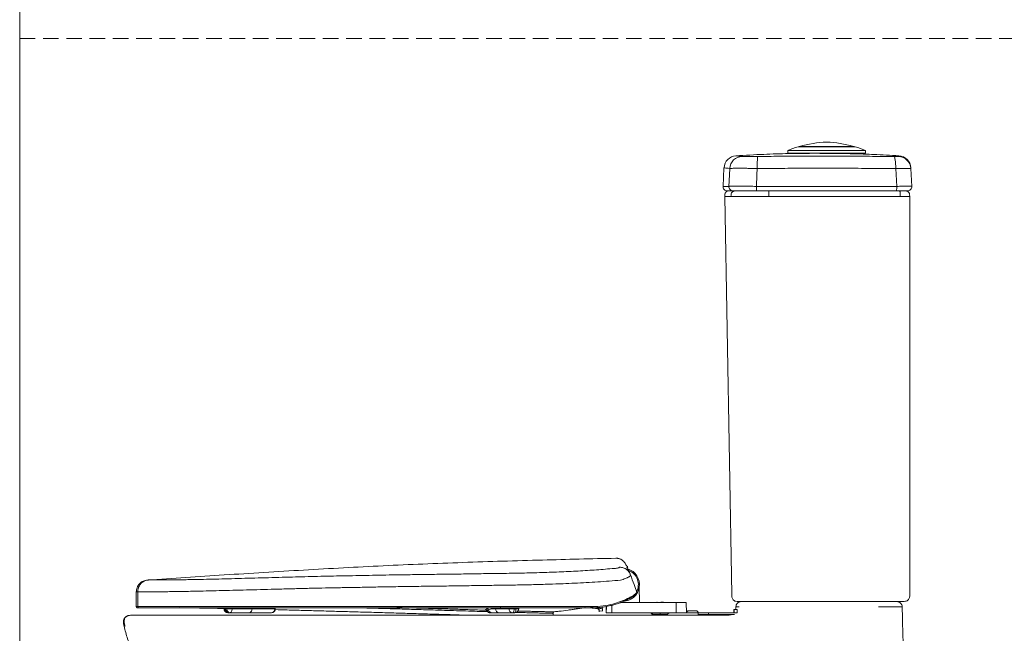
# Model space of a CAD drawing. Units: millimetres. Extents: x 0 to 297, y 0 to 210.
# Drawn here: x 0 to 80, y 56 to 107 of the extents above; entities that cross this region are included whole.
import ezdxf

# ---------------------------------------------------------------- set-up
doc = ezdxf.new("R2010")
doc.units = ezdxf.units.MM
doc.linetypes.add('HIDDEN', pattern=[1.905, 1.27, -0.635])
doc.layers.add('LÍNEAS_GUÍA', color=7, linetype='Continuous')

msp = doc.modelspace()

# ---------------------------------------------------------------- linework, layer by layer
at = {"color": 7, "linetype": 'HIDDEN', "lineweight": 18}
msp.add_line((0, 105), (297, 105), dxfattribs=at)
at = {"color": 7, "linetype": 'Continuous', "lineweight": 18}
for p, q in [((62.727, 95.874), (62.727, 95.647)), ((69.091, 95.874), (62.727, 95.874)), ((68.227, 96.168), (63.591, 96.168)), ((63.703, 96.199), (64.556, 96.199)), ((64.556, 96.199), (68.115, 96.199)), ((69.091, 95.647), (69.091, 95.874)), ((62.727, 95.647), (63.957, 95.647)), ((62.81, 95.62), (62.809, 95.62)), ((63.289, 95.626), (63.289, 95.647)), ((63.443, 95.628), (63.443, 95.647)), ((63.491, 95.629), (63.491, 95.647)), ((63.661, 95.647), (63.661, 95.63)), ((63.957, 95.647), (69.091, 95.647)), ((66.776, 95.625), (66.776, 95.647)), ((66.844, 95.624), (66.844, 95.647)), ((66.962, 95.622), (66.962, 95.647)), ((67.808, 95.607), (67.808, 95.647)), ((67.952, 95.604), (67.952, 95.647)), ((68.03, 95.602), (68.03, 95.647)), ((68.331, 95.595), (68.331, 95.647)), ((68.512, 95.59), (68.512, 95.647)), ((68.529, 95.59), (68.529, 95.647)), ((69.014, 95.576), (69.015, 95.576)), ((71.809, 95.428), (71.809, 95.428)), ((57.526, 94.449), (57.447, 92.939)), ((71.633, 92.939), (71.555, 94.394)), ((72.787, 94.394), (72.863, 92.939)), ((57.447, 92.939), (57.926, 92.939)), ((58.271, 92.575), (57.793, 92.575)), ((60.171, 92.939), (71.633, 92.939)), ((71.582, 92.575), (60.179, 92.575)), ((57.59, 92.112), (58.157, 59.62)), ((72.69, 92.217), (72.698, 92.12)), ((72.698, 59.631), (72.698, 92.12)), ((49.891, 61.175), (49.833, 61.351)), ((9.526, 59.841), (9.526, 58.626)), ((9.639, 59.834), (9.639, 58.626)), ((50.391, 59.757), (50.4, 59.807)), ((50.63, 58.976), (50.608, 60.23)), ((48.367, 58.736), (48.367, 58.128)), ((53.61, 58.953), (49.059, 58.953)), ((49.117, 58.976), (53.61, 58.976)), ((53.61, 58.976), (54.434, 58.976)), ((53.61, 58.953), (53.61, 58.128)), ((54.441, 58.953), (53.61, 58.953)), ((54.455, 58.128), (54.441, 58.953)), ((16.683, 58.48), (16.683, 58.447)), ((16.707, 58.535), (16.707, 58.447)), ((16.814, 58.535), (16.814, 58.447)), ((16.814, 58.447), (16.921, 58.447)), ((16.921, 58.535), (16.921, 58.447)), ((17.148, 58.129), (17.041, 58.129)), ((17.347, 58.535), (17.347, 58.447)), ((18.978, 58.535), (18.978, 58.447)), ((20.837, 58.535), (20.837, 58.447)), ((20.879, 58.447), (20.879, 58.535)), ((38.287, 58.353), (38.148, 58.288)), ((38.718, 58.535), (38.518, 58.447)), ((38.518, 58.447), (38.875, 58.447)), ((38.875, 58.535), (38.875, 58.447)), ((39.976, 58.535), (39.976, 58.447)), ((40.413, 58.129), (40.272, 58.129)), ((40.393, 58.535), (40.393, 58.447)), ((40.393, 58.447), (40.534, 58.447)), ((40.534, 58.535), (40.534, 58.447)), ((40.758, 58.417), (40.759, 58.447)), ((40.76, 58.447), (40.76, 58.535)), ((43.579, 57.925), (43.551, 58.082)), ((43.561, 58.082), (43.572, 57.961)), ((51.648, 57.925), (44.797, 57.925)), ((47.305, 58.423), (47.306, 58.404)), ((47.307, 58.421), (47.329, 58.256)), ((47.329, 58.251), (47.596, 58.287)), ((47.597, 58.41), (47.582, 58.59)), ((47.894, 58.128), (47.903, 58.638)), ((47.914, 58.128), (47.894, 58.128)), ((47.923, 58.642), (47.914, 58.128)), ((48.367, 58.128), (47.914, 58.128)), ((53.61, 58.128), (48.367, 58.128)), ((51.311, 58.128), (51.311, 58.113)), ((51.311, 58.113), (51.593, 58.113)), ((51.561, 58.113), (51.692, 57.983)), ((51.578, 58.128), (51.708, 57.998)), ((51.692, 57.983), (51.692, 57.925)), ((51.692, 57.983), (51.708, 57.983)), ((51.708, 57.998), (51.708, 57.925)), ((51.708, 57.998), (52.309, 57.998)), ((52.309, 57.998), (52.309, 58.128)), ((52.309, 57.998), (52.909, 57.998)), ((52.309, 57.998), (52.309, 57.925)), ((52.909, 57.998), (53.04, 58.128)), ((52.909, 57.925), (52.909, 57.998)), ((53.024, 58.113), (53.274, 58.113)), ((53.274, 58.113), (53.274, 58.128)), ((54.455, 58.128), (53.61, 58.128)), ((54.474, 58.174), (54.454, 58.174)), ((54.474, 58.128), (54.455, 58.128)), ((54.573, 58.278), (54.469, 58.174)), ((54.575, 58.278), (54.47, 58.174)), ((54.59, 58.278), (54.474, 58.163)), ((54.474, 58.174), (54.474, 58.128)), ((54.475, 58.162), (54.474, 58.162)), ((54.474, 58.128), (55.42, 58.128)), ((54.591, 58.278), (54.475, 58.162)), ((54.575, 58.278), (54.573, 58.278)), ((54.59, 58.278), (54.575, 58.278)), ((54.59, 58.278), (54.591, 58.278)), ((55.304, 58.278), (54.591, 58.278)), ((55.42, 58.162), (55.304, 58.278)), ((55.404, 58.023), (55.402, 58.128)), ((55.405, 58.095), (55.404, 58.128)), ((55.404, 57.98), (55.404, 58.095)), ((55.405, 58.095), (55.404, 58.095)), ((55.404, 57.98), (55.42, 57.98)), ((55.418, 58.128), (55.419, 58.095)), ((55.419, 58.095), (55.418, 58.128)), ((55.42, 58.095), (55.419, 58.095)), ((55.421, 58.128), (55.42, 58.162)), ((55.42, 58.128), (55.421, 58.128)), ((55.422, 57.98), (55.42, 58.095)), ((55.42, 57.98), (55.42, 58.095)), ((55.42, 57.98), (55.422, 57.98)), ((55.423, 57.98), (55.421, 58.128)), ((55.421, 58.128), (56.247, 58.128)), ((55.422, 57.98), (55.423, 57.98)), ((55.423, 57.98), (56.247, 57.98)), ((56.247, 57.98), (56.247, 58.128)), ((56.247, 58.128), (58.615, 58.128)), ((56.247, 57.98), (58.388, 57.98)), ((58.342, 58.393), (58.337, 58.128)), ((58.346, 58.393), (58.341, 58.128)), ((58.342, 58.393), (58.346, 58.393)), ((58.346, 58.393), (58.358, 58.393)), ((58.358, 58.393), (58.354, 58.128)), ((58.362, 58.393), (58.357, 58.128)), ((58.362, 58.393), (58.358, 58.393)), ((58.607, 58.393), (58.362, 58.393)), ((58.607, 58.393), (58.611, 58.128))]:
    msp.add_line(p, q, dxfattribs=at)
at = {"color": 7, "linetype": 'Continuous', "lineweight": 18, "flags": 128}
for points in [[(71.413, 95.378), (71.441, 95.358), (71.468, 95.301), (71.493, 95.211), (71.514, 95.089), (71.531, 94.941), (71.544, 94.772), (71.552, 94.587), (71.555, 94.394)], [(57.926, 92.939), (57.972, 93.878), (57.997, 94.399)], [(60.245, 94.399), (60.218, 93.878), (60.171, 92.939)], [(17.195, 58.129), (17.225, 58.135), (17.254, 58.153), (17.28, 58.183), (17.303, 58.222), (17.322, 58.27), (17.336, 58.325), (17.344, 58.385), (17.347, 58.447)], [(40.272, 58.129), (40.295, 58.135), (40.318, 58.153), (40.339, 58.183), (40.358, 58.222), (40.373, 58.27), (40.384, 58.325), (40.391, 58.385), (40.393, 58.447)], [(40.413, 58.129), (40.437, 58.135), (40.459, 58.153), (40.48, 58.183), (40.499, 58.222), (40.514, 58.27), (40.525, 58.325), (40.532, 58.385), (40.534, 58.447)], [(46.769, 58.535), (46.777, 58.536), (46.784, 58.542), (46.791, 58.55), (46.797, 58.561), (46.802, 58.575), (46.806, 58.591), (46.808, 58.608), (46.809, 58.626)]]:
    msp.add_lwpolyline(points, dxfattribs=at)
at = {"color": 7, "linetype": 'Continuous', "lineweight": 18}
for centre, radius, start, end in [((66.404, 86.482), 10.086, 92.8112, 105.53265), ((65.414, 86.482), 10.086, 74.46735, 87.1888), ((66.404, 86.482), 10.086, 106.19422, 111.37832), ((63.727, 96.112), 0.0909, 105.53265, 142.16983), ((68.091, 96.112), 0.0909, 37.83017, 74.46735), ((65.414, 86.482), 10.086, 68.62168, 73.80578), ((58.564, 94.395), 1.039, 93.10426, 177.03006), ((59.034, 94.345), 1.038, 90.94826, 177.04219), ((71.399, 94.701), 11.158, 176.49185, 181.54977), ((71.75, 94.339), 1.039, 3.00066, 89.38704), ((71.747, 94.396), 1.039, 2.99166, 86.55798), ((57.793, 92.921), 0.346, 177, 270), ((58.271, 92.921), 0.346, 176.93434, 269.92397), ((64.058, 92.845), 3.888, 178.61114, 183.98555), ((70.962, 92.847), 0.677, 336.33697, 7.86304), ((72.517, 92.921), 0.346, 270, 3), ((49.281, 60.421), 1.341, 270.00004, 73.11194), ((49.281, 60.421), 1.25, 331.83835, 67.8151), ((50.052, 59.514), 0.0775, 305.32129, 21.83305), ((50.306, 59.728), 0.0892, 315.8758, 18.68734), ((49.281, 60.421), 1.25, 286.72201, 309.85133), ((49.046, 58.958), 4.564, 359.92961, 0.21445), ((9.729, 58.625), 0.0899, 179.38069, 269.367), ((17.095, 58.408), 0.284, 172.10543, 258.89872), ((17.203, 58.408), 0.284, 172.10543, 258.89872), ((18.699, 58.403), 0.282, 283.3645, 8.92102), ((20.536, 58.43), 0.302, 273.61239, 3.20575), ((38.156, 58.31), 0.138, 18.08492, 88.34701), ((38.587, 58.441), 0.312, 196.38831, 269.61265), ((38.374, 58.44), 0.144, 2.83381, 41.06161), ((39.179, 58.434), 0.305, 177.42592, 267.17077), ((39.106, 58.603), 0.169, 336.09585, 7.5491), ((40.265, 58.416), 0.29, 173.89147, 262.18236), ((40.442, 58.446), 0.317, 270.08381, 342.41334)]:
    msp.add_arc(centre, radius, start, end, dxfattribs=at)
for points, knots in [([(58.508, 95.431), (58.505, 95.431), (58.493, 95.433), (58.57, 95.424), (58.732, 95.408), (58.922, 95.392), (59.017, 95.383)], [0, 0, 0, 0, 0.09649, 0.397789, 0.698816, 1, 1, 1, 1]), ([(62.807, 95.617), (62.129, 95.599), (60.694, 95.563), (59.262, 95.477), (58.508, 95.432)], [0, 0, 0, 0, 0.47302, 1, 1, 1, 1]), ([(59.017, 95.383), (59.026, 95.383), (59.044, 95.382), (59.115, 95.382), (59.217, 95.381), (59.35, 95.381), (59.509, 95.381), (59.69, 95.381), (59.888, 95.382), (60.081, 95.382), (60.207, 95.383), (60.262, 95.383)], [0, 0, 0, 0, 0.113894, 0.227794, 0.342072, 0.456352, 0.570558, 0.684763, 0.79868, 0.912594, 1, 1, 1, 1]), ([(60.262, 95.383), (60.854, 95.387), (62.04, 95.394), (63.82, 95.4), (65.602, 95.403), (67.463, 95.4), (69.403, 95.392), (70.743, 95.383), (71.413, 95.378)], [0, 0, 0, 0, 0.1589635, 0.3179261, 0.4774269, 0.6369277, 0.8183662, 1, 1, 1, 1]), ([(69.016, 95.576), (69.013, 95.576), (69.004, 95.576), (68.914, 95.579), (68.732, 95.584), (68.467, 95.592), (68.132, 95.6), (67.73, 95.609), (67.281, 95.617), (66.789, 95.625), (66.276, 95.631), (65.749, 95.634), (65.231, 95.636), (64.727, 95.636), (64.262, 95.635), (63.839, 95.632), (63.479, 95.629), (63.184, 95.625), (62.971, 95.622), (62.833, 95.62), (62.816, 95.62), (62.807, 95.62)], [0, 0, 0, 0, 0.033668, 0.086517, 0.140907, 0.193799, 0.248226, 0.301181, 0.355669, 0.408664, 0.46319, 0.516179, 0.570699, 0.623654, 0.67814, 0.73106, 0.785512, 0.838397, 0.892819, 0.945641, 1, 1, 1, 1]), ([(71.809, 95.432), (71.127, 95.475), (70.197, 95.533), (69.265, 95.563), (69.016, 95.57)], [0, 0, 0, 0, 0.7327873, 1, 1, 1, 1]), ([(71.413, 95.378), (71.458, 95.378), (71.546, 95.378), (71.656, 95.377), (71.732, 95.378), (71.759, 95.378), (71.76, 95.378), (71.761, 95.379)], [0, 0, 0, 0, 0.23629, 0.473343, 0.710118, 0.946163, 1, 1, 1, 1]), ([(71.761, 95.379), (71.786, 95.404), (71.817, 95.435), (71.81, 95.429), (71.809, 95.428)], [0, 0, 0, 0, 0.806648, 1, 1, 1, 1]), ([(57.997, 94.399), (57.91, 94.407), (57.737, 94.424), (57.591, 94.441), (57.522, 94.45), (57.533, 94.449), (57.535, 94.449)], [0, 0, 0, 0, 0.301102, 0.602337, 0.903438, 1, 1, 1, 1]), ([(60.245, 94.399), (60.145, 94.4), (59.917, 94.404), (59.568, 94.409), (59.209, 94.413), (58.882, 94.415), (58.594, 94.416), (58.355, 94.414), (58.171, 94.411), (58.044, 94.406), (58.013, 94.401), (57.997, 94.399)], [0, 0, 0, 0, 0.087608, 0.201546, 0.315483, 0.429499, 0.543516, 0.657671, 0.771826, 0.885913, 1, 1, 1, 1]), ([(71.555, 94.394), (70.875, 94.398), (69.515, 94.407), (67.549, 94.416), (65.664, 94.418), (63.86, 94.416), (62.053, 94.409), (60.848, 94.402), (60.245, 94.399)], [0, 0, 0, 0, 0.1814978, 0.3631653, 0.5221448, 0.6811243, 0.8405621, 1, 1, 1, 1]), ([(72.787, 94.394), (72.786, 94.395), (72.783, 94.398), (72.75, 94.403), (72.672, 94.408), (72.555, 94.41), (72.404, 94.411), (72.223, 94.409), (72.018, 94.406), (71.794, 94.401), (71.635, 94.396), (71.555, 94.394)], [0, 0, 0, 0, 0.053822, 0.171963, 0.290105, 0.408342, 0.52658, 0.644978, 0.763376, 0.881688, 1, 1, 1, 1]), ([(72.784, 94.445), (72.784, 94.446), (72.784, 94.453), (72.786, 94.42), (72.787, 94.394)], [0, 0, 0, 0, 0.193311, 1, 1, 1, 1]), ([(58.044, 92.575), (57.985, 92.574), (57.894, 92.573), (57.778, 92.539), (57.698, 92.492), (57.638, 92.418), (57.589, 92.29), (57.59, 92.184), (57.59, 92.112)], [0, 0, 0, 0, 0.232261, 0.35285, 0.471031, 0.590575, 0.720176, 1, 1, 1, 1]), ([(57.926, 92.939), (57.941, 92.94), (57.973, 92.942), (58.1, 92.944), (58.284, 92.945), (58.523, 92.946), (58.812, 92.946), (59.139, 92.945), (59.498, 92.943), (59.846, 92.942), (60.073, 92.94), (60.171, 92.939)], [0, 0, 0, 0, 0.114278, 0.228556, 0.34286, 0.457164, 0.571327, 0.685489, 0.799596, 0.913704, 1, 1, 1, 1]), ([(58.097, 92.112), (58.097, 92.178), (58.096, 92.276), (58.136, 92.399), (58.188, 92.477), (58.265, 92.531), (58.387, 92.573), (58.484, 92.574), (58.55, 92.575)], [0, 0, 0, 0, 0.256125, 0.381353, 0.5, 0.618647, 0.743875, 1, 1, 1, 1]), ([(60.179, 92.575), (60.096, 92.575), (59.903, 92.575), (59.607, 92.575), (59.302, 92.575), (59.023, 92.575), (58.778, 92.575), (58.575, 92.575), (58.418, 92.575), (58.31, 92.575), (58.284, 92.575), (58.271, 92.575)], [0, 0, 0, 0, 0.08631, 0.20042, 0.314528, 0.42868, 0.542831, 0.657127, 0.771423, 0.885711, 1, 1, 1, 1]), ([(61.188, 92.111), (61.188, 92.177), (61.188, 92.275), (61.186, 92.398), (61.185, 92.476), (61.182, 92.531), (61.178, 92.573), (61.175, 92.574), (61.172, 92.575)], [0, 0, 0, 0, 0.256194, 0.381407, 0.5, 0.618593, 0.743806, 1, 1, 1, 1]), ([(72.517, 92.575), (72.517, 92.575), (72.513, 92.575), (72.46, 92.575), (72.342, 92.575), (72.228, 92.575), (72.091, 92.575), (71.935, 92.575), (71.764, 92.575), (71.643, 92.575), (71.582, 92.575)], [0, 0, 0, 0, 0.052664, 0.288704, 0.407165, 0.525626, 0.644223, 0.762821, 0.88141, 1, 1, 1, 1]), ([(71.633, 92.939), (71.712, 92.94), (71.872, 92.942), (72.096, 92.944), (72.302, 92.945), (72.483, 92.945), (72.633, 92.945), (72.749, 92.944), (72.827, 92.943), (72.86, 92.941), (72.863, 92.94), (72.863, 92.939)], [0, 0, 0, 0, 0.118478, 0.236955, 0.355466, 0.473978, 0.592356, 0.710734, 0.829063, 0.947393, 1, 1, 1, 1]), ([(71.857, 92.575), (71.867, 92.574), (71.882, 92.573), (71.9, 92.531), (71.911, 92.476), (71.919, 92.398), (71.925, 92.275), (71.925, 92.177), (71.925, 92.111)], [0, 0, 0, 0, 0.256194, 0.381407, 0.5, 0.618592, 0.743806, 1, 1, 1, 1]), ([(72.696, 92.215), (72.692, 92.254), (72.685, 92.311), (72.655, 92.39), (72.626, 92.441), (72.588, 92.485), (72.525, 92.532), (72.47, 92.549), (72.432, 92.56)], [0, 0, 0, 0, 0.270671, 0.393344, 0.509322, 0.622918, 0.740527, 1, 1, 1, 1]), ([(61.188, 92.111), (61.1, 92.111), (60.927, 92.111), (60.674, 92.11), (60.432, 92.11), (60.203, 92.109), (59.944, 92.109), (59.663, 92.108), (59.369, 92.108), (59.113, 92.108), (58.893, 92.108), (58.702, 92.108), (58.555, 92.109), (58.442, 92.109), (58.356, 92.11), (58.276, 92.11), (58.208, 92.111), (58.158, 92.112), (58.122, 92.112), (58.106, 92.112), (58.097, 92.112)], [0, 0, 0, 0, 0.054675, 0.1070951, 0.1572591, 0.2049744, 0.2500096, 0.3196037, 0.3842849, 0.4441455, 0.4999073, 0.5553488, 0.6151345, 0.6577992, 0.7027748, 0.7499708, 0.8112249, 0.8749899, 0.929107, 1, 1, 1, 1]), ([(71.925, 92.111), (72.015, 92.111), (72.195, 92.111), (72.381, 92.113), (72.522, 92.114), (72.627, 92.116), (72.69, 92.118), (72.696, 92.12), (72.698, 92.12)], [0, 0, 0, 0, 0.215161, 0.428333, 0.519681, 0.696393, 0.889767, 1, 1, 1, 1]), ([(48.684, 62.578), (46.689, 62.531), (42.524, 62.432), (36.192, 62.242), (29.689, 61.974), (23.19, 61.621), (16.771, 61.221), (12.519, 60.937), (10.431, 60.797)], [0, 0, 0, 0, 0.156336, 0.326301, 0.496239, 0.666169, 0.836108, 1, 1, 1, 1]), ([(49.64, 61.807), (49.623, 61.844), (49.583, 61.931), (49.521, 62.048), (49.453, 62.161), (49.384, 62.256), (49.316, 62.333), (49.247, 62.396), (49.179, 62.446), (49.108, 62.487), (49.032, 62.521), (48.954, 62.547), (48.874, 62.565), (48.799, 62.575), (48.734, 62.579), (48.699, 62.579), (48.684, 62.579)], [0, 0, 0, 0, 0.113249, 0.261231, 0.395567, 0.516288, 0.623414, 0.706009, 0.778221, 0.840071, 0.891604, 0.932911, 0.964191, 0.985951, 0.993726, 1, 1, 1, 1]), ([(49.653, 61.827), (49.642, 61.86), (49.618, 61.933), (49.617, 61.946), (49.633, 61.908), (49.659, 61.841), (49.672, 61.808)], [0, 0, 0, 0, 0.240032, 0.536379, 0.768673, 1, 1, 1, 1]), ([(10.522, 60.801), (10.601, 60.804), (10.759, 60.809), (11.044, 60.81), (11.391, 60.809), (11.796, 60.808), (12.253, 60.809), (12.744, 60.813), (13.294, 60.82), (13.893, 60.83), (14.621, 60.844), (15.489, 60.863), (16.507, 60.888), (17.566, 60.916), (18.651, 60.946), (19.752, 60.975), (20.872, 61.004), (21.968, 61.034), (23.038, 61.063), (24.069, 61.091), (25.104, 61.115), (26.137, 61.133), (27.186, 61.15), (28.263, 61.171), (29.352, 61.194), (30.561, 61.216), (31.891, 61.236), (33.344, 61.255), (34.797, 61.273), (36.249, 61.292), (37.695, 61.316), (38.659, 61.329), (39.142, 61.336)], [0, 0, 0, 0, 0.031836, 0.06361, 0.095383, 0.127182, 0.152337, 0.177367, 0.202467, 0.227732, 0.252895, 0.288632, 0.324328, 0.360123, 0.39596, 0.431658, 0.467227, 0.502707, 0.533744, 0.564811, 0.595901, 0.627005, 0.658189, 0.689619, 0.72089, 0.752011, 0.793368, 0.834589, 0.875759, 0.917023, 0.958479, 1, 1, 1, 1]), ([(39.142, 61.336), (39.701, 61.343), (40.816, 61.359), (42.457, 61.399), (44.06, 61.456), (45.617, 61.532), (47.127, 61.626), (48.083, 61.704), (48.561, 61.743)], [0, 0, 0, 0, 0.167561, 0.334295, 0.501074, 0.667335, 0.833352, 1, 1, 1, 1]), ([(48.561, 61.743), (48.625, 61.749), (48.753, 61.762), (48.888, 61.789), (48.977, 61.82), (48.981, 61.841), (48.983, 61.852)], [0, 0, 0, 0, 0.250705, 0.499221, 0.750569, 1, 1, 1, 1]), ([(48.983, 61.852), (49.091, 61.842), (49.314, 61.821), (49.588, 61.661), (49.787, 61.454), (49.858, 61.296), (49.893, 61.219)], [0, 0, 0, 0, 0.274102, 0.561418, 0.78586, 1, 1, 1, 1]), ([(49.89, 61.175), (49.883, 61.16), (49.872, 61.138), (49.836, 61.104), (49.8, 61.077), (49.756, 61.048), (49.694, 61.013), (49.602, 60.968), (49.467, 60.912), (49.293, 60.849), (49.149, 60.805), (49.074, 60.783)], [0, 0, 0, 0, 0.131987, 0.20467, 0.278309, 0.352757, 0.427855, 0.54615, 0.682126, 0.834211, 1, 1, 1, 1]), ([(49.567, 61.807), (49.574, 61.807), (49.589, 61.807), (49.607, 61.807), (49.623, 61.807), (49.634, 61.807), (49.639, 61.807), (49.641, 61.807)], [0, 0, 0, 0, 0.200256, 0.415895, 0.646945, 0.893429, 1, 1, 1, 1]), ([(49.816, 61.427), (49.785, 61.497), (49.725, 61.639), (49.62, 61.751), (49.567, 61.807)], [0, 0, 0, 0, 0.498248, 1, 1, 1, 1]), ([(49.833, 61.351), (49.803, 61.428), (49.768, 61.517), (49.734, 61.595), (49.729, 61.606)], [0, 0, 0, 0, 0.860367, 1, 1, 1, 1]), ([(49.816, 61.427), (49.829, 61.391), (49.853, 61.326), (49.881, 61.252), (49.893, 61.219)], [0, 0, 0, 0, 0.560163, 1, 1, 1, 1]), ([(49.893, 61.219), (49.897, 61.206), (49.902, 61.193), (49.891, 61.176), (49.89, 61.175)], [0, 0, 0, 0, 0.932405, 1, 1, 1, 1]), ([(49.893, 61.219), (49.988, 60.955), (50.157, 60.484), (50.326, 60.013), (50.4, 59.807)], [0, 0, 0, 0, 0.561788, 1, 1, 1, 1]), ([(10.431, 60.798), (10.374, 60.791), (10.258, 60.777), (10.088, 60.716), (9.926, 60.622), (9.783, 60.497), (9.667, 60.345), (9.585, 60.178), (9.535, 60.004), (9.529, 59.887), (9.526, 59.83)], [0, 0, 0, 0, 0.117223, 0.240864, 0.369187, 0.499987, 0.630788, 0.759116, 0.882765, 1, 1, 1, 1]), ([(9.639, 59.834), (9.645, 59.92), (9.659, 60.098), (9.77, 60.352), (9.958, 60.581), (10.217, 60.751), (10.423, 60.785), (10.522, 60.801)], [0, 0, 0, 0, 0.177611, 0.367627, 0.563175, 0.789361, 1, 1, 1, 1]), ([(10.431, 60.798), (10.435, 60.798), (10.443, 60.798), (10.496, 60.8), (10.522, 60.801)], [0, 0, 0, 0, 0.4960926, 1, 1, 1, 1]), ([(39.274, 60.374), (38.793, 60.368), (37.82, 60.354), (36.349, 60.33), (34.853, 60.31), (33.349, 60.291), (31.852, 60.273), (30.434, 60.252), (29.082, 60.226), (27.785, 60.2), (26.51, 60.178), (25.29, 60.159), (24.096, 60.133), (22.902, 60.102), (21.705, 60.07), (20.525, 60.039), (19.37, 60.009), (18.239, 59.98), (17.123, 59.951), (16.026, 59.922), (14.96, 59.897), (14.053, 59.878), (13.295, 59.864), (12.677, 59.854), (12.095, 59.847), (11.756, 59.844), (11.586, 59.843)], [0, 0, 0, 0, 0.047446, 0.095959, 0.144944, 0.193819, 0.242592, 0.291111, 0.332685, 0.375529, 0.419269, 0.461058, 0.501589, 0.542656, 0.584427, 0.626599, 0.668602, 0.71048, 0.752538, 0.794996, 0.837791, 0.881021, 0.910403, 0.940117, 0.969925, 1, 1, 1, 1]), ([(49.074, 60.783), (48.768, 60.758), (48.16, 60.71), (47.224, 60.647), (46.282, 60.59), (45.336, 60.541), (44.318, 60.496), (43.202, 60.456), (41.961, 60.421), (40.646, 60.393), (39.737, 60.381), (39.274, 60.374)], [0, 0, 0, 0, 0.102697, 0.204084, 0.304017, 0.402359, 0.49898, 0.615774, 0.738245, 0.866348, 1, 1, 1, 1]), ([(9.639, 59.834), (9.608, 59.833), (9.547, 59.831), (9.517, 59.83), (9.526, 59.83), (9.526, 59.83)], [0, 0, 0, 0, 0.498225, 0.993235, 1, 1, 1, 1]), ([(11.586, 59.843), (11.397, 59.842), (11.046, 59.84), (10.644, 59.841), (10.323, 59.842), (10.059, 59.842), (9.833, 59.84), (9.703, 59.836), (9.639, 59.834)], [0, 0, 0, 0, 0.193424, 0.359638, 0.52335, 0.684268, 0.843009, 1, 1, 1, 1]), ([(49.655, 59.286), (49.745, 59.332), (49.925, 59.424), (50.058, 59.503), (50.124, 59.542)], [0, 0, 0, 0, 0.500383, 1, 1, 1, 1]), ([(50.37, 59.666), (50.345, 59.639), (50.295, 59.586), (50.163, 59.496), (50.097, 59.45)], [0, 0, 0, 0, 0.498229, 1, 1, 1, 1]), ([(50.124, 59.542), (50.189, 59.587), (50.318, 59.677), (50.367, 59.73), (50.391, 59.757)], [0, 0, 0, 0, 0.501117, 1, 1, 1, 1]), ([(50.391, 59.703), (50.398, 59.712), (50.407, 59.722), (50.405, 59.732), (50.405, 59.733)], [0, 0, 0, 0, 0.920252, 1, 1, 1, 1]), ([(50.4, 59.807), (50.409, 59.783), (50.418, 59.757), (50.405, 59.733), (50.405, 59.732)], [0, 0, 0, 0, 0.9606104, 1, 1, 1, 1]), ([(58.157, 59.62), (58.159, 59.545), (58.162, 59.431), (58.207, 59.284), (58.268, 59.183), (58.362, 59.106), (58.523, 59.043), (58.657, 59.041), (58.748, 59.04)], [0, 0, 0, 0, 0.231597, 0.352232, 0.470865, 0.591002, 0.720851, 1, 1, 1, 1]), ([(72.107, 59.04), (72.192, 59.041), (72.317, 59.043), (72.474, 59.096), (72.573, 59.165), (72.642, 59.264), (72.695, 59.421), (72.697, 59.546), (72.698, 59.631)], [0, 0, 0, 0, 0.255785, 0.381086, 0.5, 0.618911, 0.744205, 1, 1, 1, 1]), ([(49.644, 59.204), (49.526, 59.149), (49.305, 59.044), (48.958, 58.911), (48.617, 58.799), (48.219, 58.693), (47.775, 58.607), (47.275, 58.546), (46.937, 58.538), (46.769, 58.535)], [0, 0, 0, 0, 0.134107, 0.25043, 0.379126, 0.499062, 0.667754, 0.834018, 1, 1, 1, 1]), ([(46.809, 58.626), (47.091, 58.636), (47.652, 58.657), (48.403, 58.813), (49.073, 59.02), (49.46, 59.197), (49.655, 59.286)], [0, 0, 0, 0, 0.280159, 0.558516, 0.778413, 1, 1, 1, 1]), ([(50.097, 59.45), (50.033, 59.412), (49.904, 59.337), (49.731, 59.248), (49.644, 59.204)], [0, 0, 0, 0, 0.500966, 1, 1, 1, 1]), ([(49.644, 59.204), (49.648, 59.207), (49.657, 59.214), (49.663, 59.233), (49.663, 59.258), (49.658, 59.277), (49.655, 59.286)], [0, 0, 0, 0, 0.24306, 0.5, 0.75694, 1, 1, 1, 1]), ([(52.037, 58.976), (52.041, 58.976), (52.046, 58.977), (52.05, 58.978), (52.05, 58.978), (52.051, 58.978), (52.053, 58.979), (52.056, 58.979), (52.058, 58.98), (52.059, 58.98)], [0, 0, 0, 0, 0.5808212, 0.5816194, 0.5875428, 0.603674, 0.6641495, 0.8977301, 1, 1, 1, 1]), ([(52.58, 58.976), (52.576, 58.976), (52.572, 58.977), (52.567, 58.978), (52.567, 58.978), (52.567, 58.978), (52.564, 58.979), (52.547, 58.982), (52.511, 58.989), (52.462, 58.995), (52.417, 58.997), (52.385, 58.995), (52.369, 58.99), (52.366, 58.984), (52.365, 58.981), (52.364, 58.979), (52.364, 58.979), (52.364, 58.978), (52.364, 58.978), (52.364, 58.978), (52.364, 58.978), (52.363, 58.977), (52.361, 58.973), (52.361, 58.969), (52.361, 58.967)], [0, 0, 0, 0, 0.03257, 0.032615, 0.032947, 0.033852, 0.037243, 0.050341, 0.170365, 0.308067, 0.446023, 0.583932, 0.721771, 0.791316, 0.843213, 0.856352, 0.859694, 0.860557, 0.860787, 0.860851, 0.86087, 0.860881, 0.930422, 1, 1, 1, 1]), ([(52.362, 58.976), (52.362, 58.976), (52.363, 58.977), (52.363, 58.978), (52.363, 58.978), (52.363, 58.978), (52.363, 58.979), (52.365, 58.982), (52.367, 58.988), (52.378, 58.994), (52.392, 58.995), (52.395, 58.995)], [0, 0, 0, 0, 0.0944031, 0.0945329, 0.0954956, 0.0981175, 0.1079468, 0.1459116, 0.4937981, 0.8929227, 1, 1, 1, 1]), ([(54.441, 58.953), (54.441, 58.953), (54.441, 58.954), (54.441, 58.957), (54.441, 58.961), (54.44, 58.97), (54.44, 58.974), (54.44, 58.974), (54.44, 58.975)], [0, 0, 0, 0, 0.008793, 0.018342, 0.04201, 0.115562, 0.500019, 1, 1, 1, 1]), ([(58.928, 59.04), (58.874, 59.034), (58.792, 59.025), (58.692, 58.973), (58.623, 58.918), (58.568, 58.851), (58.513, 58.752), (58.503, 58.67), (58.496, 58.616)], [0, 0, 0, 0, 0.240068, 0.368978, 0.500482, 0.631914, 0.760619, 1, 1, 1, 1]), ([(58.748, 59.04), (58.758, 59.04), (58.778, 59.04), (58.929, 59.04), (59.11, 59.04), (59.2, 59.04)], [0, 0, 0, 0, 0.333474, 0.666738, 1, 1, 1, 1]), ([(59.2, 59.04), (59.206, 59.04), (59.217, 59.04), (59.236, 59.04), (59.259, 59.04), (59.291, 59.04), (59.333, 59.04), (59.385, 59.04), (59.449, 59.04), (59.533, 59.04), (59.645, 59.04), (59.798, 59.04), (59.981, 59.04), (60.194, 59.04), (60.441, 59.04), (60.723, 59.04), (61.025, 59.04), (61.354, 59.04), (61.577, 59.04), (61.697, 59.04)], [0, 0, 0, 0, 0.058828, 0.105598, 0.151134, 0.201647, 0.248498, 0.296855, 0.342145, 0.384672, 0.44406, 0.499574, 0.555036, 0.614401, 0.679203, 0.750624, 0.831033, 0.908917, 1, 1, 1, 1]), ([(71.837, 59.04), (70.715, 59.04), (68.473, 59.04), (65.09, 59.04), (62.829, 59.04), (61.697, 59.04)], [0, 0, 0, 0, 0.3334103, 0.6665897, 1, 1, 1, 1]), ([(72.077, 58.617), (72.07, 58.67), (72.06, 58.753), (72.005, 58.851), (71.95, 58.919), (71.881, 58.973), (71.781, 59.026), (71.699, 59.034), (71.645, 59.04)], [0, 0, 0, 0, 0.2398035, 0.3685957, 0.5000292, 0.6314591, 0.7602401, 1, 1, 1, 1]), ([(72.107, 59.04), (72.104, 59.04), (72.097, 59.04), (72.035, 59.04), (71.948, 59.04), (71.874, 59.04), (71.837, 59.04)], [0, 0, 0, 0, 0.249984, 0.500052, 0.749986, 1, 1, 1, 1]), ([(8.869, 57.891), (8.928, 57.903), (9.048, 57.926), (9.171, 57.925), (9.233, 57.925)], [0, 0, 0, 0, 0.493218, 1, 1, 1, 1]), ([(36.412, 57.925), (36.066, 57.925), (35.352, 57.925), (34.275, 57.925), (33.191, 57.925), (32.121, 57.925), (31.051, 57.925), (29.973, 57.925), (28.898, 57.925), (27.802, 57.925), (26.676, 57.925), (25.494, 57.925), (24.291, 57.925), (23.098, 57.925), (21.923, 57.925), (20.788, 57.925), (19.606, 57.925), (18.404, 57.925), (17.164, 57.925), (15.964, 57.925), (14.795, 57.925), (13.688, 57.925), (12.732, 57.925), (11.943, 57.925), (11.291, 57.925), (10.712, 57.925), (10.298, 57.925), (10.011, 57.925), (9.812, 57.925), (9.635, 57.925), (9.495, 57.925), (9.393, 57.925), (9.322, 57.925), (9.273, 57.925), (9.241, 57.925), (9.236, 57.925), (9.233, 57.925)], [0, 0, 0, 0, 0.030476, 0.062668, 0.09403, 0.124935, 0.155764, 0.187216, 0.219038, 0.249871, 0.283723, 0.319014, 0.355809, 0.392743, 0.428273, 0.464957, 0.499636, 0.541495, 0.582927, 0.624741, 0.666842, 0.709364, 0.750031, 0.7812, 0.812698, 0.844138, 0.87539, 0.890893, 0.906671, 0.923052, 0.938098, 0.950427, 0.962852, 0.975108, 0.987847, 1, 1, 1, 1]), ([(9.526, 58.626), (9.526, 58.626), (9.518, 58.626), (9.546, 58.626), (9.607, 58.626), (9.639, 58.626)], [0, 0, 0, 0, 0.0041811, 0.4786808, 1, 1, 1, 1]), ([(9.526, 58.626), (9.527, 58.614), (9.529, 58.597), (9.54, 58.575), (9.552, 58.561), (9.567, 58.549), (9.588, 58.538), (9.605, 58.536), (9.617, 58.535)], [0, 0, 0, 0, 0.239465, 0.368367, 0.500002, 0.631636, 0.760537, 1, 1, 1, 1]), ([(9.728, 58.535), (9.692, 58.535), (9.627, 58.535), (9.624, 58.535), (9.623, 58.535)], [0, 0, 0, 0, 0.562199, 1, 1, 1, 1]), ([(9.639, 58.626), (9.738, 58.626), (9.93, 58.626), (10.288, 58.626), (10.645, 58.626), (10.965, 58.626), (11.208, 58.626), (11.487, 58.626), (11.815, 58.626), (12.198, 58.626), (12.621, 58.626), (13.188, 58.626), (13.918, 58.626), (14.825, 58.626), (15.775, 58.626), (16.757, 58.626), (17.766, 58.626), (18.792, 58.626), (19.836, 58.626), (20.949, 58.626), (22.139, 58.626), (23.406, 58.626), (24.684, 58.626), (25.954, 58.626), (27.24, 58.626), (28.56, 58.626), (29.967, 58.626), (31.455, 58.626), (33.023, 58.626), (34.592, 58.626), (36.159, 58.626), (37.716, 58.626), (38.754, 58.626), (39.274, 58.626)], [0, 0, 0, 0, 0.037722, 0.073924, 0.109055, 0.123937, 0.138796, 0.153701, 0.170569, 0.188764, 0.207162, 0.225714, 0.258357, 0.29091, 0.323226, 0.355452, 0.387698, 0.420009, 0.45231, 0.484554, 0.521328, 0.558181, 0.595172, 0.632157, 0.668809, 0.705443, 0.742303, 0.785287, 0.828166, 0.871045, 0.91394, 0.956889, 1, 1, 1, 1]), ([(39.26, 58.535), (38.788, 58.535), (37.843, 58.535), (36.425, 58.535), (34.999, 58.535), (33.568, 58.535), (32.134, 58.535), (30.702, 58.535), (29.277, 58.535), (27.912, 58.535), (26.622, 58.535), (25.41, 58.535), (24.199, 58.535), (22.986, 58.535), (21.786, 58.535), (20.614, 58.535), (19.472, 58.535), (18.355, 58.535), (17.256, 58.535), (16.18, 58.535), (15.138, 58.535), (14.148, 58.535), (13.224, 58.535), (12.441, 58.535), (11.794, 58.535), (11.278, 58.535), (10.846, 58.535), (10.489, 58.535), (10.193, 58.535), (9.943, 58.535), (9.8, 58.535), (9.728, 58.535)], [0, 0, 0, 0, 0.039361, 0.078678, 0.117899, 0.157123, 0.196481, 0.236017, 0.275414, 0.314618, 0.349704, 0.384879, 0.420101, 0.455338, 0.490629, 0.525755, 0.56075, 0.595697, 0.630642, 0.665635, 0.700778, 0.7361, 0.771143, 0.806033, 0.83354, 0.861378, 0.88923, 0.916894, 0.944534, 0.97223, 1, 1, 1, 1]), ([(16.707, 58.475), (16.211, 58.484), (14.993, 58.505), (13.775, 58.531), (13.053, 58.547)], [0, 0, 0, 0, 0.407456, 1, 1, 1, 1]), ([(16.683, 58.447), (16.687, 58.407), (16.694, 58.346), (16.734, 58.272), (16.775, 58.221), (16.826, 58.18), (16.9, 58.14), (16.962, 58.133), (17.002, 58.129)], [0, 0, 0, 0, 0.239983, 0.36902, 0.500692, 0.632268, 0.761025, 1, 1, 1, 1]), ([(16.707, 58.447), (16.712, 58.407), (16.718, 58.346), (16.758, 58.272), (16.799, 58.221), (16.851, 58.18), (16.925, 58.14), (16.986, 58.133), (17.026, 58.129)], [0, 0, 0, 0, 0.240019, 0.369067, 0.500743, 0.632314, 0.761059, 1, 1, 1, 1]), ([(16.71, 58.447), (16.709, 58.447), (16.707, 58.447), (16.734, 58.447), (16.785, 58.447), (16.814, 58.447)], [0, 0, 0, 0, 0.1226407, 0.5141866, 1, 1, 1, 1]), ([(16.921, 58.447), (16.949, 58.447), (17.007, 58.447), (17.118, 58.447), (17.238, 58.447), (17.311, 58.447), (17.347, 58.447)], [0, 0, 0, 0, 0.235522, 0.488289, 0.74729, 1, 1, 1, 1]), ([(17.041, 58.129), (17.036, 58.129), (17.029, 58.129), (17.027, 58.129), (17.027, 58.129)], [0, 0, 0, 0, 0.559036, 1, 1, 1, 1]), ([(17.195, 58.129), (17.191, 58.129), (17.182, 58.129), (17.168, 58.129), (17.157, 58.129), (17.151, 58.129), (17.148, 58.129)], [0, 0, 0, 0, 0.279553, 0.559221, 0.779019, 1, 1, 1, 1]), ([(18.764, 58.129), (18.628, 58.129), (18.357, 58.129), (17.839, 58.129), (17.44, 58.129), (17.195, 58.129)], [0, 0, 0, 0, 0.280449, 0.559927, 1, 1, 1, 1]), ([(17.347, 58.447), (17.545, 58.447), (17.935, 58.447), (18.48, 58.447), (18.813, 58.447), (18.978, 58.447)], [0, 0, 0, 0, 0.34092, 0.674498, 1, 1, 1, 1]), ([(20.555, 58.129), (20.421, 58.129), (20.153, 58.129), (19.698, 58.129), (19.235, 58.129), (18.921, 58.129), (18.764, 58.129)], [0, 0, 0, 0, 0.280144, 0.560299, 0.78014, 1, 1, 1, 1]), ([(18.978, 58.447), (19.222, 58.447), (19.709, 58.447), (20.334, 58.447), (20.669, 58.447), (20.837, 58.447)], [0, 0, 0, 0, 0.333527, 0.66532, 1, 1, 1, 1]), ([(20.561, 58.129), (20.6, 58.133), (20.662, 58.14), (20.736, 58.18), (20.787, 58.221), (20.828, 58.272), (20.868, 58.346), (20.875, 58.407), (20.879, 58.447)], [0, 0, 0, 0, 0.238939, 0.367688, 0.499267, 0.630952, 0.760005, 1, 1, 1, 1]), ([(20.837, 58.447), (20.853, 58.447), (20.878, 58.447), (20.876, 58.447), (20.875, 58.447)], [0, 0, 0, 0, 0.652095, 1, 1, 1, 1]), ([(36.636, 57.925), (36.579, 57.927), (36.394, 57.932), (35.719, 57.954), (34.608, 57.989), (33.132, 58.034), (31.658, 58.078), (30.19, 58.12), (28.735, 58.162), (27.298, 58.203), (25.884, 58.242), (24.498, 58.281), (23.146, 58.318), (21.931, 58.352), (21.188, 58.372), (20.867, 58.381)], [0, 0, 0, 0, 0.010314, 0.034041, 0.123625, 0.213139, 0.302794, 0.392448, 0.482067, 0.57175, 0.661519, 0.751295, 0.841165, 0.931219, 1, 1, 1, 1]), ([(27.5, 58.535), (27.598, 58.532), (28.194, 58.515), (29.312, 58.483), (30.848, 58.439), (32.403, 58.393), (33.773, 58.352), (34.948, 58.316), (35.924, 58.285), (36.894, 58.254), (37.661, 58.231), (38.093, 58.219), (38.21, 58.216)], [0, 0, 0, 0, 0.028363, 0.172052, 0.315628, 0.459682, 0.604747, 0.695411, 0.785875, 0.876262, 0.966593, 1, 1, 1, 1]), ([(38.127, 58.334), (38.047, 58.336), (37.543, 58.35), (36.59, 58.379), (35.288, 58.423), (33.89, 58.466), (32.407, 58.511), (31.35, 58.542), (30.823, 58.557), (30.813, 58.557)], [0, 0, 0, 0, 0.033849, 0.211961, 0.390021, 0.568491, 0.782763, 0.99554, 1, 1, 1, 1]), ([(44.797, 57.925), (44.654, 57.925), (44.393, 57.925), (44.031, 57.925), (43.688, 57.925), (43.341, 57.925), (42.978, 57.925), (42.62, 57.925), (42.159, 57.925), (41.577, 57.925), (40.89, 57.925), (40.185, 57.925), (39.455, 57.925), (38.687, 57.925), (37.912, 57.925), (37.156, 57.925), (36.658, 57.925), (36.412, 57.925)], [0, 0, 0, 0, 0.053198, 0.097002, 0.134544, 0.179765, 0.22434, 0.267386, 0.309875, 0.390957, 0.476215, 0.554879, 0.64125, 0.734482, 0.825643, 0.913817, 1, 1, 1, 1]), ([(38.033, 58.355), (38.048, 58.367), (38.077, 58.389), (38.132, 58.428), (38.16, 58.448)], [0, 0, 0, 0, 0.499907, 1, 1, 1, 1]), ([(38.033, 58.355), (38.044, 58.354), (38.068, 58.352), (38.1, 58.338), (38.129, 58.316), (38.142, 58.297), (38.148, 58.288)], [0, 0, 0, 0, 0.245849, 0.5, 0.754151, 1, 1, 1, 1]), ([(38.126, 58.34), (38.111, 58.341), (38.068, 58.343), (38.035, 58.349), (38.034, 58.353), (38.033, 58.355)], [0, 0, 0, 0, 0.219159, 0.609876, 1, 1, 1, 1]), ([(38.148, 58.288), (38.164, 58.265), (38.196, 58.218), (38.264, 58.168), (38.341, 58.135), (38.396, 58.131), (38.422, 58.129)], [0, 0, 0, 0, 0.251452, 0.50777, 0.760001, 1, 1, 1, 1]), ([(38.154, 58.285), (38.17, 58.262), (38.203, 58.216), (38.268, 58.167), (38.34, 58.135), (38.395, 58.131), (38.422, 58.129)], [0, 0, 0, 0, 0.248275, 0.501727, 0.757116, 1, 1, 1, 1]), ([(38.16, 58.448), (38.188, 58.468), (38.225, 58.495), (38.285, 58.527), (38.3, 58.535)], [0, 0, 0, 0, 0.75005, 1, 1, 1, 1]), ([(38.518, 58.447), (38.472, 58.43), (38.379, 58.396), (38.318, 58.368), (38.287, 58.353)], [0, 0, 0, 0, 0.49968, 1, 1, 1, 1]), ([(38.585, 58.129), (38.547, 58.129), (38.48, 58.129), (38.44, 58.129), (38.422, 58.129)], [0, 0, 0, 0, 0.560038, 1, 1, 1, 1]), ([(39.164, 58.129), (39.095, 58.129), (38.957, 58.129), (38.752, 58.129), (38.648, 58.129), (38.585, 58.129)], [0, 0, 0, 0, 0.2799815, 0.5600293, 1, 1, 1, 1]), ([(38.875, 58.447), (38.972, 58.447), (39.173, 58.447), (39.539, 58.447), (39.829, 58.447), (39.976, 58.447)], [0, 0, 0, 0, 0.31855, 0.651946, 1, 1, 1, 1]), ([(40.225, 58.129), (40.11, 58.129), (39.879, 58.129), (39.513, 58.129), (39.296, 58.129), (39.164, 58.129)], [0, 0, 0, 0, 0.28048, 0.559925, 1, 1, 1, 1]), ([(46.769, 58.535), (46.323, 58.535), (45.435, 58.535), (44.059, 58.535), (42.577, 58.535), (40.979, 58.535), (39.834, 58.535), (39.26, 58.535)], [0, 0, 0, 0, 0.187482, 0.373846, 0.559762, 0.779186, 1, 1, 1, 1]), ([(39.274, 58.626), (39.804, 58.626), (40.862, 58.626), (42.417, 58.626), (43.932, 58.626), (45.401, 58.626), (46.342, 58.626), (46.809, 58.626)], [0, 0, 0, 0, 0.2033351, 0.4053761, 0.6057399, 0.8040621, 1, 1, 1, 1]), ([(39.976, 58.447), (40.001, 58.447), (40.052, 58.447), (40.157, 58.447), (40.278, 58.447), (40.355, 58.447), (40.393, 58.447)], [0, 0, 0, 0, 0.22955, 0.479937, 0.741005, 1, 1, 1, 1]), ([(40.272, 58.129), (40.267, 58.129), (40.258, 58.129), (40.24, 58.129), (40.231, 58.129), (40.225, 58.129)], [0, 0, 0, 0, 0.280673, 0.561276, 1, 1, 1, 1]), ([(40.442, 58.129), (40.442, 58.129), (40.442, 58.129), (40.435, 58.129), (40.425, 58.129), (40.417, 58.129), (40.413, 58.129)], [0, 0, 0, 0, 0.280593, 0.558977, 0.779189, 1, 1, 1, 1]), ([(40.435, 58.134), (40.443, 58.135), (40.461, 58.135), (40.512, 58.144), (40.574, 58.165), (40.645, 58.211), (40.702, 58.27), (40.748, 58.351), (40.755, 58.415), (40.759, 58.447)], [0, 0, 0, 0, 0.049923, 0.110713, 0.30402, 0.443671, 0.611257, 0.800359, 1, 1, 1, 1]), ([(40.534, 58.447), (40.574, 58.447), (40.649, 58.447), (40.719, 58.447), (40.755, 58.447), (40.759, 58.447), (40.76, 58.447)], [0, 0, 0, 0, 0.3088056, 0.5807492, 0.8104236, 1, 1, 1, 1]), ([(40.56, 58.153), (40.641, 58.151), (40.902, 58.144), (41.304, 58.134), (41.763, 58.122), (42.176, 58.112), (42.541, 58.103), (42.856, 58.095), (43.115, 58.088), (43.332, 58.083), (43.491, 58.08), (43.574, 58.079), (43.563, 58.081), (43.563, 58.081), (43.561, 58.082), (43.561, 58.082)], [0, 0, 0, 0, 0.032848, 0.106245, 0.179308, 0.252659, 0.326724, 0.400389, 0.473908, 0.547907, 0.637417, 0.727098, 0.817589, 0.908794, 1, 1, 1, 1]), ([(43.661, 58.201), (43.66, 58.201), (43.66, 58.2), (43.589, 58.201), (43.432, 58.204), (43.212, 58.208), (42.95, 58.214), (42.632, 58.221), (42.262, 58.23), (41.844, 58.24), (41.379, 58.252), (40.995, 58.261), (40.754, 58.266), (40.696, 58.268)], [0, 0, 0, 0, 0.021294, 0.143567, 0.265637, 0.36656, 0.466843, 0.567331, 0.668361, 0.768445, 0.868144, 0.968303, 1, 1, 1, 1]), ([(43.566, 58.08), (43.567, 58.094), (43.567, 58.122), (43.589, 58.164), (43.625, 58.193), (43.651, 58.198), (43.665, 58.201)], [0, 0, 0, 0, 0.246813, 0.499953, 0.753102, 1, 1, 1, 1]), ([(43.661, 58.208), (43.79, 58.22), (44.17, 58.256), (44.66, 58.322), (45.128, 58.388), (45.474, 58.438), (45.818, 58.49), (46.052, 58.525), (46.16, 58.542)], [0, 0, 0, 0, 0.154402, 0.453336, 0.587745, 0.717366, 0.869414, 1, 1, 1, 1]), ([(43.661, 58.204), (43.661, 58.204), (43.662, 58.204), (43.668, 58.203), (43.663, 58.202), (43.661, 58.201)], [0, 0, 0, 0, 0.328999, 0.696578, 1, 1, 1, 1]), ([(47.306, 58.404), (47.296, 58.416), (47.276, 58.44), (47.134, 58.47), (46.915, 58.499), (46.607, 58.521), (46.351, 58.536), (46.181, 58.541), (46.16, 58.542)], [0, 0, 0, 0, 0.19519, 0.389547, 0.584861, 0.778263, 0.972651, 1, 1, 1, 1]), ([(46.355, 58.535), (46.448, 58.53), (46.671, 58.52), (46.938, 58.499), (47.16, 58.471), (47.301, 58.44), (47.32, 58.416), (47.329, 58.404)], [0, 0, 0, 0, 0.151618, 0.363456, 0.574336, 0.786364, 1, 1, 1, 1]), ([(47.597, 58.42), (47.587, 58.432), (47.567, 58.455), (47.421, 58.486), (47.187, 58.516), (46.923, 58.536), (46.709, 58.546), (46.631, 58.55)], [0, 0, 0, 0, 0.218875, 0.436905, 0.656506, 0.874332, 1, 1, 1, 1]), ([(47.329, 58.256), (47.329, 58.244), (47.329, 58.22), (47.327, 58.204), (47.32, 58.258), (47.311, 58.355), (47.306, 58.404)], [0, 0, 0, 0, 0.250011, 0.500021, 0.750002, 1, 1, 1, 1]), ([(47.329, 58.404), (47.33, 58.397), (47.331, 58.382), (47.332, 58.36), (47.333, 58.337), (47.334, 58.315), (47.336, 58.294), (47.337, 58.276), (47.337, 58.262), (47.338, 58.25), (47.338, 58.241), (47.339, 58.232), (47.339, 58.225), (47.339, 58.22), (47.339, 58.218), (47.338, 58.217), (47.338, 58.216), (47.337, 58.214), (47.337, 58.214), (47.336, 58.216), (47.335, 58.219), (47.335, 58.222), (47.333, 58.229), (47.331, 58.24), (47.33, 58.251), (47.329, 58.256)], [0, 0, 0, 0, 0.038924, 0.078864, 0.119818, 0.167572, 0.209015, 0.242777, 0.279897, 0.307352, 0.33487, 0.362453, 0.392993, 0.421064, 0.438858, 0.458164, 0.500004, 0.557647, 0.610251, 0.657817, 0.700345, 0.737835, 0.780003, 0.890001, 1, 1, 1, 1]), ([(47.597, 58.42), (47.597, 58.411), (47.598, 58.393), (47.6, 58.366), (47.602, 58.339), (47.603, 58.315), (47.604, 58.293), (47.605, 58.278), (47.606, 58.268), (47.606, 58.261), (47.606, 58.255), (47.606, 58.251), (47.606, 58.25), (47.606, 58.251), (47.606, 58.251), (47.605, 58.251), (47.605, 58.251), (47.605, 58.251), (47.605, 58.251), (47.605, 58.251), (47.604, 58.251), (47.604, 58.252), (47.603, 58.254), (47.602, 58.257), (47.601, 58.261), (47.601, 58.265), (47.6, 58.269), (47.599, 58.271), (47.599, 58.273), (47.599, 58.275), (47.598, 58.277), (47.598, 58.279), (47.598, 58.281), (47.597, 58.283), (47.597, 58.286), (47.596, 58.288), (47.596, 58.29), (47.596, 58.291), (47.596, 58.291), (47.596, 58.291)], [0, 0, 0, 0, 0.051482, 0.104298, 0.164186, 0.217713, 0.263462, 0.314414, 0.34168, 0.369627, 0.401013, 0.427807, 0.443453, 0.454986, 0.473102, 0.497803, 0.517017, 0.533513, 0.548521, 0.562043, 0.599727, 0.642553, 0.682179, 0.724405, 0.764753, 0.80743, 0.836767, 0.860307, 0.875817, 0.900624, 0.913318, 0.924714, 0.941464, 0.953429, 0.965393, 0.986451, 0.995716, 0.999793, 1, 1, 1, 1]), ([(57.839, 57.925), (57.535, 57.925), (56.939, 57.925), (56.051, 57.925), (55.183, 57.925), (54.499, 57.925), (53.994, 57.925), (53.654, 57.925), (53.316, 57.925), (52.982, 57.925), (52.655, 57.925), (52.337, 57.925), (52.002, 57.925), (51.775, 57.925), (51.648, 57.925)], [0, 0, 0, 0, 0.142606, 0.279851, 0.419394, 0.556655, 0.610539, 0.666061, 0.723238, 0.777407, 0.831989, 0.886139, 0.936184, 1, 1, 1, 1]), ([(55.405, 58.128), (55.405, 58.12), (55.405, 58.109), (55.405, 58.097), (55.405, 58.095), (55.405, 58.095)], [0, 0, 0, 0, 0.561391, 0.781446, 1, 1, 1, 1]), ([(58.122, 57.98), (58.108, 57.974), (58.019, 57.934), (57.828, 57.929), (57.658, 57.926), (57.568, 57.925)], [0, 0, 0, 0, 0.08396, 0.518355, 1, 1, 1, 1]), ([(58.496, 58.62), (58.496, 58.611), (58.496, 58.535), (58.483, 58.459), (58.472, 58.393)], [0, 0, 0, 0, 0.117781, 1, 1, 1, 1]), ([(58.496, 58.62), (58.496, 58.62), (58.487, 58.62), (58.521, 58.62), (58.599, 58.62), (58.704, 58.62), (58.756, 58.62)], [0, 0, 0, 0, 0.000012, 0.333364, 0.66668, 1, 1, 1, 1]), ([(70.153, 58.615), (70.352, 58.615), (70.748, 58.616), (71.222, 58.616), (71.601, 58.616), (71.877, 58.616), (72.031, 58.617), (72.095, 58.617), (72.076, 58.617), (72.076, 58.617)], [0, 0, 0, 0, 0.166942, 0.332744, 0.499073, 0.666482, 0.832508, 0.998454, 1, 1, 1, 1]), ([(72.201, 53.947), (72.182, 54.681), (72.142, 56.238), (72.1, 57.795), (72.077, 58.617)], [0, 0, 0, 0, 0.471957, 1, 1, 1, 1]), ([(8.525, 57.033), (8.511, 57.094), (8.483, 57.216), (8.469, 57.399), (8.492, 57.574), (8.568, 57.725), (8.684, 57.825), (8.773, 57.856), (8.811, 57.869)], [0, 0, 0, 0, 0.190365, 0.3772121, 0.5532157, 0.7162305, 0.8802506, 1, 1, 1, 1]), ([(8.809, 57.873), (8.804, 57.871), (8.778, 57.863), (8.721, 57.836), (8.645, 57.781), (8.576, 57.695), (8.528, 57.57), (8.511, 57.406), (8.53, 57.217), (8.561, 57.086), (8.578, 57.018)], [0, 0, 0, 0, 0.035552, 0.205305, 0.354892, 0.487585, 0.610155, 0.732242, 0.861279, 1, 1, 1, 1]), ([(8.869, 57.891), (8.847, 57.885), (8.805, 57.873), (8.731, 57.836), (8.657, 57.78), (8.591, 57.695), (8.545, 57.569), (8.53, 57.405), (8.551, 57.215), (8.582, 57.085), (8.599, 57.017)], [0, 0, 0, 0, 0.161855, 0.30605, 0.434588, 0.549934, 0.657074, 0.764223, 0.877782, 1, 1, 1, 1]), ([(8.525, 57.033), (8.614, 56.685), (8.793, 55.989), (9.19, 54.984), (9.663, 54.014), (10.202, 53.079), (10.799, 52.179), (11.494, 51.271), (12.3, 50.369), (13.221, 49.491), (14.205, 48.684), (15.291, 47.892), (16.477, 47.12), (17.765, 46.384), (18.634, 45.916), (19.067, 45.683)], [0, 0, 0, 0, 0.067308, 0.134621, 0.202017, 0.269442, 0.33686, 0.404265, 0.483703, 0.563148, 0.642626, 0.722133, 0.814952, 0.907793, 1, 1, 1, 1]), ([(8.581, 57.028), (8.572, 57.029), (8.533, 57.031), (8.528, 57.032), (8.525, 57.033)], [0, 0, 0, 0, 0.221186, 1, 1, 1, 1])]:
    msp.add_open_spline(points, degree=3, knots=knots, dxfattribs=at)
for points in [[(58.097, 92.112), (57.996, 92.112), (57.793, 92.112), (57.623, 92.112), (57.601, 92.112), (57.59, 92.112)], [(71.925, 92.111), (71.035, 92.111), (69.255, 92.111), (66.572, 92.111), (63.883, 92.111), (62.086, 92.111), (61.188, 92.111)]]:
    msp.add_open_spline(points, degree=3, dxfattribs=at)
at = {"layer": 'LÍNEAS_GUÍA', "color": 7, "lineweight": 18}
msp.add_line((0, 210), (0, 0), dxfattribs=at)

doc.saveas('drawing.dxf')
